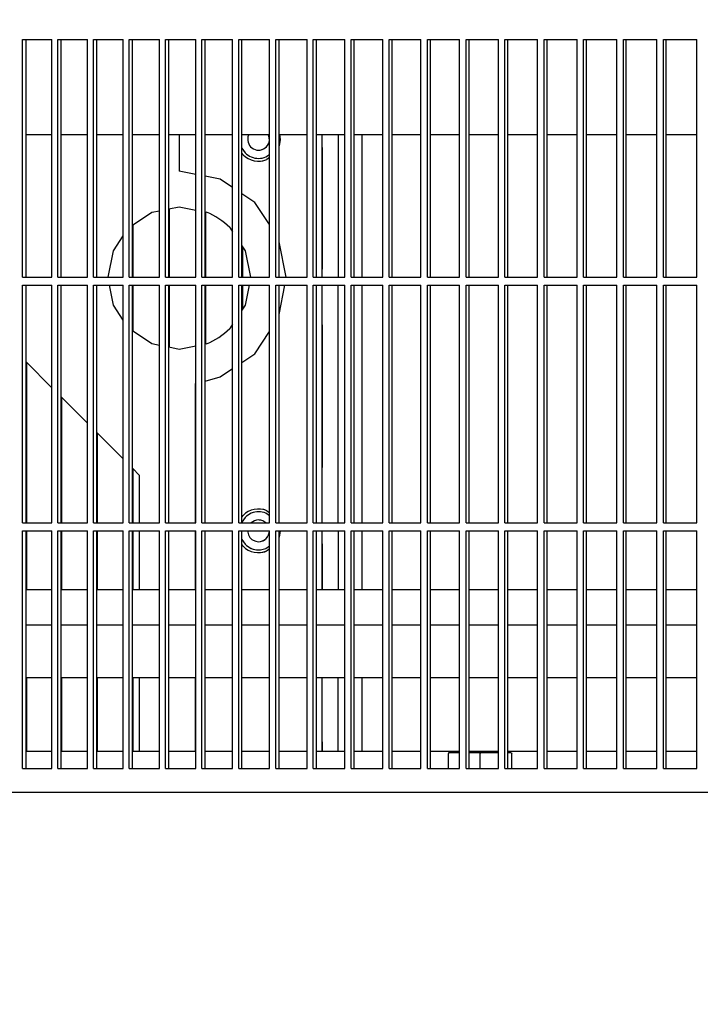
# Model space of a CAD drawing. Units: millimetres. Extents: x 1020 to 5220, y 802 to 3772.
# Drawn here: x 1898 to 1984, y 3147 to 3271 of the extents above; entities that cross this region are included whole.
import ezdxf

# ---------------------------------------------------------------- set-up
doc = ezdxf.new("R2010")
doc.units = ezdxf.units.MM
doc.layers.add('1', color=7, linetype='Continuous')
doc.styles.add('CONVERTER_11', font='txt.shx', dxfattribs={"width": 0.9})
doc.dimstyles.new('ME10_DIM_13', dxfattribs={"dimtxt": 35, "dimasz": 35, "dimexe": 20, "dimexo": 0, "dimgap": 20, "dimtad": 1, "dimdec": 0, "dimdsep": 46, "dimtxsty": 'CONVERTER_11', "dimsah": 1, "dimcen": 0.09, "dimclrd": 2, "dimclre": 2, "dimclrt": 3, "dimadec": 0, "dimazin": 0, "dimtfac": 1, "dimtdec": 4, "dimtix": 1, "dimtmove": 0, "dimatfit": 3, "dimfxl": 1, "dimtolj": 1, "dimtzin": 0, "dimarcsym": 0})

# ---------------------------------------------------------------- blocks, each defined once
blk = doc.blocks.new('*D4')
at = {"layer": '1', "color": 2, "linetype": 'Continuous'}
for p, q in [((2114.69, 3538.63), (1400.96, 3538.63)), ((1420.96, 3023.23), (1420.96, 3538.63)), ((1674.03, 3023.23), (1400.96, 3023.23))]:
    blk.add_line(p, q, dxfattribs=at)
at = {"layer": '1', "color": 2}
for points in [[(1425.56, 3503.63), (1416.35, 3503.63), (1420.96, 3538.63)], [(1416.35, 3058.23), (1425.56, 3058.23), (1420.96, 3023.23)]]:
    blk.add_solid(points, dxfattribs=at)
at = {"layer": '1', "color": 3, "insert": (1400.96, 3244.18), "char_height": 35, "attachment_point": 7, "rotation": 90, "line_spacing_factor": 0.60024, "style": 'CONVERTER_11'}
blk.add_mtext('515', dxfattribs=at)

msp = doc.modelspace()

# ---------------------------------------------------------------- linework, layer by layer
at = {"color": 1, "linetype": 'Continuous'}
for p, q in [((1898.728, 3238.626), (1898.728, 3268.626)), ((1898.728, 3268.626), (1902.427, 3268.626)), ((1899.162, 3238.626), (1899.162, 3268.626)), ((1902.427, 3238.626), (1902.427, 3268.626)), ((1903.17, 3238.626), (1903.17, 3268.626)), ((1903.17, 3268.626), (1906.903, 3268.626)), ((1903.599, 3238.626), (1903.599, 3268.626)), ((1906.903, 3238.626), (1906.903, 3268.626)), ((1907.653, 3238.626), (1907.653, 3268.626)), ((1907.653, 3268.626), (1911.421, 3268.626)), ((1908.078, 3238.626), (1908.078, 3268.626)), ((1911.421, 3238.626), (1911.421, 3268.626)), ((1912.178, 3238.626), (1912.178, 3268.626)), ((1912.178, 3268.626), (1915.979, 3268.626)), ((1912.598, 3238.626), (1912.598, 3268.626)), ((1915.979, 3238.626), (1915.979, 3268.626)), ((1916.743, 3238.626), (1916.743, 3268.626)), ((1916.743, 3268.626), (1920.578, 3268.626)), ((1917.158, 3238.626), (1917.158, 3268.626)), ((1920.578, 3238.626), (1920.578, 3268.626)), ((1921.348, 3238.626), (1921.348, 3268.626)), ((1921.348, 3268.626), (1925.216, 3268.626)), ((1921.759, 3238.626), (1921.759, 3268.626)), ((1925.216, 3238.626), (1925.216, 3268.626)), ((1925.993, 3238.626), (1925.993, 3268.626)), ((1925.993, 3268.626), (1929.893, 3268.626)), ((1926.398, 3238.626), (1926.398, 3268.626)), ((1929.893, 3238.626), (1929.893, 3268.626)), ((1930.676, 3238.626), (1930.676, 3268.626)), ((1930.676, 3268.626), (1934.609, 3268.626)), ((1931.077, 3238.626), (1931.077, 3268.626)), ((1934.609, 3238.626), (1934.609, 3268.626)), ((1935.399, 3238.626), (1935.399, 3268.626)), ((1935.399, 3268.626), (1939.363, 3268.626)), ((1935.795, 3238.626), (1935.795, 3268.626)), ((1939.363, 3238.626), (1939.363, 3268.626)), ((1940.159, 3268.626), (1944.155, 3268.626)), ((1940.159, 3238.626), (1940.159, 3268.626)), ((1940.551, 3238.626), (1940.551, 3268.626)), ((1944.155, 3238.626), (1944.155, 3268.626)), ((1944.958, 3268.626), (1948.985, 3268.626)), ((1944.958, 3238.626), (1944.958, 3268.626)), ((1945.344, 3238.626), (1945.344, 3268.626)), ((1948.985, 3238.626), (1948.985, 3268.626)), ((1949.793, 3268.626), (1953.851, 3268.626)), ((1949.793, 3238.626), (1949.793, 3268.626)), ((1950.175, 3238.626), (1950.175, 3268.626)), ((1953.851, 3238.626), (1953.851, 3268.626)), ((1954.666, 3268.626), (1958.754, 3268.626)), ((1954.666, 3238.626), (1954.666, 3268.626)), ((1955.042, 3238.626), (1955.042, 3268.626)), ((1958.754, 3238.626), (1958.754, 3268.626)), ((1959.574, 3268.626), (1963.692, 3268.626)), ((1959.574, 3238.626), (1959.574, 3268.626)), ((1959.946, 3238.626), (1959.946, 3268.626)), ((1963.692, 3238.626), (1963.692, 3268.626)), ((1964.519, 3268.626), (1968.666, 3268.626)), ((1964.519, 3238.626), (1964.519, 3268.626)), ((1964.885, 3238.626), (1964.885, 3268.626)), ((1968.666, 3238.626), (1968.666, 3268.626)), ((1969.498, 3268.626), (1973.675, 3268.626)), ((1969.498, 3238.626), (1969.498, 3268.626)), ((1969.86, 3238.626), (1969.86, 3268.626)), ((1973.675, 3238.626), (1973.675, 3268.626)), ((1974.513, 3238.626), (1974.513, 3268.626)), ((1974.513, 3268.626), (1978.718, 3268.626)), ((1974.869, 3238.626), (1974.869, 3268.626)), ((1978.718, 3238.626), (1978.718, 3268.626)), ((1979.562, 3238.626), (1979.562, 3268.626)), ((1979.562, 3268.626), (1983.795, 3268.626)), ((1979.913, 3238.626), (1979.913, 3268.626)), ((1983.795, 3238.626), (1983.795, 3268.626)), ((1899.162, 3256.626), (1902.427, 3256.626)), ((1903.599, 3256.626), (1906.903, 3256.626)), ((1908.078, 3256.626), (1911.421, 3256.626)), ((1912.598, 3256.626), (1915.979, 3256.626)), ((1917.158, 3256.626), (1920.578, 3256.626)), ((1918.489, 3256.626), (1918.489, 3252.026)), ((1921.759, 3256.626), (1925.216, 3256.626)), ((1926.398, 3256.626), (1929.893, 3256.626)), ((1927.281, 3256.626), (1927.23, 3256.55)), ((1929.76, 3256.55), (1929.709, 3256.626)), ((1931.077, 3256.626), (1934.609, 3256.626)), ((1931.118, 3256.626), (1931.237, 3256.026)), ((1935.795, 3256.626), (1939.363, 3256.626)), ((1936.513, 3254.99), (1936.527, 3256.626)), ((1936.527, 3238.626), (1936.527, 3256.626)), ((1938.527, 3256.626), (1938.527, 3238.626)), ((1940.551, 3256.626), (1944.155, 3256.626)), ((1941.527, 3256.626), (1941.527, 3238.626)), ((1945.344, 3256.626), (1948.985, 3256.626)), ((1950.175, 3256.626), (1953.851, 3256.626)), ((1955.042, 3256.626), (1958.754, 3256.626)), ((1959.946, 3256.626), (1963.692, 3256.626)), ((1964.885, 3256.626), (1968.666, 3256.626)), ((1969.86, 3256.626), (1973.675, 3256.626)), ((1974.869, 3256.626), (1978.718, 3256.626)), ((1979.913, 3256.626), (1983.795, 3256.626)), ((1931.237, 3256.026), (1931.077, 3255.205)), ((1931.237, 3256.026), (1931.077, 3255.223)), ((1926.398, 3254.928), (1926.798, 3254.329)), ((1926.546, 3254.082), (1926.398, 3254.303)), ((1929.414, 3253.809), (1929.893, 3254.129)), ((1929.893, 3253.72), (1929.54, 3253.486)), ((1920.578, 3251.611), (1918.489, 3252.026)), ((1923.655, 3250.999), (1921.759, 3251.376)), ((1925.216, 3249.956), (1923.655, 3250.999)), ((1928.035, 3248.072), (1926.398, 3249.166)), ((1929.893, 3245.292), (1928.035, 3248.072)), ((1912.598, 3245.206), (1915.045, 3246.841)), ((1915.045, 3246.841), (1915.979, 3247.027)), ((1917.158, 3247.262), (1918.489, 3247.526)), ((1917.248, 3238.626), (1917.248, 3247.28)), ((1918.489, 3247.526), (1920.578, 3247.111)), ((1921.759, 3246.876), (1921.933, 3246.841)), ((1921.849, 3238.626), (1921.849, 3246.858)), ((1912.687, 3238.626), (1912.687, 3245.266)), ((1924.853, 3244.89), (1925.216, 3244.347)), ((1910.174, 3241.971), (1911.421, 3243.837)), ((1931.969, 3238.626), (1931.077, 3243.109)), ((1909.509, 3238.626), (1910.174, 3241.971)), ((1926.398, 3242.578), (1926.804, 3241.971)), ((1926.49, 3238.626), (1926.49, 3242.438)), ((1926.804, 3241.971), (1927.469, 3238.626)), ((1898.728, 3238.626), (1902.427, 3238.626)), ((1903.17, 3238.626), (1906.903, 3238.626)), ((1907.653, 3238.626), (1911.421, 3238.626)), ((1912.178, 3238.626), (1915.979, 3238.626)), ((1916.743, 3238.626), (1920.578, 3238.626)), ((1921.348, 3238.626), (1925.216, 3238.626)), ((1925.993, 3238.626), (1929.893, 3238.626)), ((1930.676, 3238.626), (1934.609, 3238.626)), ((1935.399, 3238.626), (1939.363, 3238.626)), ((1940.159, 3238.626), (1944.155, 3238.626)), ((1944.958, 3238.626), (1948.985, 3238.626)), ((1949.793, 3238.626), (1953.851, 3238.626)), ((1954.666, 3238.626), (1958.754, 3238.626)), ((1959.574, 3238.626), (1963.692, 3238.626)), ((1964.519, 3238.626), (1968.666, 3238.626)), ((1969.498, 3238.626), (1973.675, 3238.626)), ((1974.513, 3238.626), (1978.718, 3238.626)), ((1979.562, 3238.626), (1983.795, 3238.626)), ((1898.728, 3207.626), (1898.728, 3237.626)), ((1898.728, 3237.626), (1902.427, 3237.626)), ((1899.162, 3207.626), (1899.162, 3237.626)), ((1902.427, 3207.626), (1902.427, 3237.626)), ((1903.17, 3207.626), (1903.17, 3237.626)), ((1903.17, 3237.626), (1906.903, 3237.626)), ((1903.599, 3207.626), (1903.599, 3237.626)), ((1906.903, 3207.626), (1906.903, 3237.626)), ((1907.653, 3207.626), (1907.653, 3237.626)), ((1907.653, 3237.626), (1911.421, 3237.626)), ((1908.078, 3207.626), (1908.078, 3237.626)), ((1910.174, 3235.082), (1909.668, 3237.626)), ((1911.421, 3207.626), (1911.421, 3237.626)), ((1912.178, 3207.626), (1912.178, 3237.626)), ((1912.178, 3237.626), (1915.979, 3237.626)), ((1912.598, 3207.626), (1912.598, 3237.626)), ((1912.687, 3231.787), (1912.687, 3237.626)), ((1915.979, 3207.626), (1915.979, 3237.626)), ((1916.743, 3207.626), (1916.743, 3237.626)), ((1916.743, 3237.626), (1920.578, 3237.626)), ((1917.158, 3207.626), (1917.158, 3237.626)), ((1917.248, 3229.773), (1917.248, 3237.626)), ((1920.578, 3207.626), (1920.578, 3237.626)), ((1921.348, 3207.626), (1921.348, 3237.626)), ((1921.348, 3237.626), (1925.216, 3237.626)), ((1921.759, 3207.626), (1921.759, 3237.626)), ((1921.849, 3230.195), (1921.849, 3237.626)), ((1925.216, 3207.626), (1925.216, 3237.626)), ((1925.993, 3207.626), (1925.993, 3237.626)), ((1925.993, 3237.626), (1929.893, 3237.626)), ((1926.398, 3207.626), (1926.398, 3237.626)), ((1926.49, 3234.615), (1926.49, 3237.626)), ((1927.31, 3237.626), (1926.804, 3235.082)), ((1929.893, 3207.626), (1929.893, 3237.626)), ((1930.676, 3207.626), (1930.676, 3237.626)), ((1930.676, 3237.626), (1934.609, 3237.626)), ((1931.077, 3233.944), (1931.81, 3237.626)), ((1931.077, 3207.626), (1931.077, 3237.626)), ((1934.609, 3207.626), (1934.609, 3237.626)), ((1935.399, 3207.626), (1935.399, 3237.626)), ((1935.399, 3237.626), (1939.363, 3237.626)), ((1935.795, 3207.626), (1935.795, 3237.626)), ((1936.527, 3207.626), (1936.527, 3237.626)), ((1938.527, 3207.626), (1938.527, 3237.626)), ((1939.363, 3207.626), (1939.363, 3237.626)), ((1940.159, 3207.626), (1940.159, 3237.626)), ((1940.159, 3237.626), (1944.155, 3237.626)), ((1940.551, 3207.626), (1940.551, 3237.626)), ((1941.527, 3237.626), (1941.527, 3207.626)), ((1944.155, 3207.626), (1944.155, 3237.626)), ((1944.958, 3207.626), (1944.958, 3237.626)), ((1944.958, 3237.626), (1948.985, 3237.626)), ((1945.344, 3207.626), (1945.344, 3237.626)), ((1948.985, 3207.626), (1948.985, 3237.626)), ((1949.793, 3207.626), (1949.793, 3237.626)), ((1949.793, 3237.626), (1953.851, 3237.626)), ((1950.175, 3207.626), (1950.175, 3237.626)), ((1953.851, 3207.626), (1953.851, 3237.626)), ((1954.666, 3207.626), (1954.666, 3237.626)), ((1954.666, 3237.626), (1958.754, 3237.626)), ((1955.042, 3207.626), (1955.042, 3237.626)), ((1958.754, 3207.626), (1958.754, 3237.626)), ((1959.574, 3207.626), (1959.574, 3237.626)), ((1959.574, 3237.626), (1963.692, 3237.626)), ((1959.946, 3207.626), (1959.946, 3237.626)), ((1963.692, 3207.626), (1963.692, 3237.626)), ((1964.519, 3207.626), (1964.519, 3237.626)), ((1964.519, 3237.626), (1968.666, 3237.626)), ((1964.885, 3207.626), (1964.885, 3237.626)), ((1968.666, 3207.626), (1968.666, 3237.626)), ((1969.498, 3207.626), (1969.498, 3237.626)), ((1969.498, 3237.626), (1973.675, 3237.626)), ((1969.86, 3207.626), (1969.86, 3237.626)), ((1973.675, 3207.626), (1973.675, 3237.626)), ((1974.513, 3207.626), (1974.513, 3237.626)), ((1974.513, 3237.626), (1978.718, 3237.626)), ((1974.869, 3207.626), (1974.869, 3237.626)), ((1978.718, 3207.626), (1978.718, 3237.626)), ((1979.562, 3207.626), (1979.562, 3237.626)), ((1979.562, 3237.626), (1983.795, 3237.626)), ((1979.913, 3207.626), (1979.913, 3237.626)), ((1983.795, 3207.626), (1983.795, 3237.626)), ((1911.421, 3233.216), (1910.174, 3235.082)), ((1926.804, 3235.082), (1926.398, 3234.475)), ((1915.045, 3230.212), (1912.598, 3231.847)), ((1925.216, 3232.705), (1924.853, 3232.163)), ((1928.035, 3228.981), (1929.893, 3231.761)), ((1915.979, 3230.026), (1915.045, 3230.212)), ((1918.489, 3229.526), (1917.158, 3229.791)), ((1920.578, 3229.942), (1918.489, 3229.526)), ((1921.933, 3230.212), (1921.759, 3230.177)), ((1926.398, 3227.887), (1928.035, 3228.981)), ((1902.427, 3224.689), (1899.162, 3227.954)), ((1899.248, 3207.626), (1899.248, 3227.865)), ((1923.655, 3226.054), (1925.216, 3227.097)), ((1921.759, 3225.528), (1923.655, 3226.054)), ((1920.491, 3225.175), (1920.578, 3225.2)), ((1920.491, 3225.175), (1920.491, 3207.626)), ((1906.903, 3220.212), (1903.599, 3223.516)), ((1903.687, 3207.626), (1903.687, 3223.427)), ((1911.421, 3215.695), (1908.078, 3219.037)), ((1908.167, 3207.626), (1908.167, 3218.947)), ((1913.489, 3213.626), (1912.598, 3214.518)), ((1912.687, 3207.626), (1912.687, 3214.427)), ((1913.489, 3207.626), (1913.489, 3213.626)), ((1926.398, 3208.35), (1926.546, 3208.571)), ((1926.798, 3208.324), (1926.398, 3207.725)), ((1929.893, 3208.523), (1929.414, 3208.844)), ((1929.54, 3209.167), (1929.893, 3208.931)), ((1898.728, 3207.626), (1902.427, 3207.626)), ((1903.17, 3207.626), (1906.903, 3207.626)), ((1907.653, 3207.626), (1911.421, 3207.626)), ((1912.178, 3207.626), (1915.979, 3207.626)), ((1916.743, 3207.626), (1920.578, 3207.626)), ((1921.348, 3207.626), (1925.216, 3207.626)), ((1925.993, 3207.626), (1929.893, 3207.626)), ((1927.971, 3207.891), (1927.575, 3207.626)), ((1929.416, 3207.626), (1929.019, 3207.891)), ((1930.676, 3207.626), (1934.609, 3207.626)), ((1935.399, 3207.626), (1939.363, 3207.626)), ((1940.159, 3207.626), (1944.155, 3207.626)), ((1944.958, 3207.626), (1948.985, 3207.626)), ((1949.793, 3207.626), (1953.851, 3207.626)), ((1954.666, 3207.626), (1958.754, 3207.626)), ((1959.574, 3207.626), (1963.692, 3207.626)), ((1964.519, 3207.626), (1968.666, 3207.626)), ((1969.498, 3207.626), (1973.675, 3207.626)), ((1974.513, 3207.626), (1978.718, 3207.626)), ((1979.562, 3207.626), (1983.795, 3207.626)), ((1898.728, 3176.626), (1898.728, 3206.626)), ((1898.728, 3206.626), (1902.427, 3206.626)), ((1899.162, 3176.626), (1899.162, 3206.626)), ((1899.248, 3199.175), (1899.248, 3206.626)), ((1902.427, 3176.626), (1902.427, 3206.626)), ((1903.17, 3176.626), (1903.17, 3206.626)), ((1903.17, 3206.626), (1906.903, 3206.626)), ((1903.599, 3176.626), (1903.599, 3206.626)), ((1903.687, 3199.175), (1903.687, 3206.626)), ((1906.903, 3176.626), (1906.903, 3206.626)), ((1907.653, 3176.626), (1907.653, 3206.626)), ((1907.653, 3206.626), (1911.421, 3206.626)), ((1908.078, 3176.626), (1908.078, 3206.626)), ((1908.167, 3199.175), (1908.167, 3206.626)), ((1911.421, 3176.626), (1911.421, 3206.626)), ((1912.178, 3176.626), (1912.178, 3206.626)), ((1912.178, 3206.626), (1915.979, 3206.626)), ((1912.598, 3176.626), (1912.598, 3206.626)), ((1912.687, 3199.175), (1912.687, 3206.626)), ((1913.489, 3199.175), (1913.489, 3206.626)), ((1915.979, 3176.626), (1915.979, 3206.626)), ((1916.743, 3176.626), (1916.743, 3206.626)), ((1916.743, 3206.626), (1920.578, 3206.626)), ((1917.158, 3176.626), (1917.158, 3206.626)), ((1920.491, 3206.626), (1920.491, 3199.175)), ((1920.578, 3176.626), (1920.578, 3206.626)), ((1921.348, 3206.626), (1925.216, 3206.626)), ((1921.348, 3176.626), (1921.348, 3206.626)), ((1921.759, 3176.626), (1921.759, 3206.626)), ((1925.216, 3176.626), (1925.216, 3206.626)), ((1925.993, 3176.626), (1925.993, 3206.626)), ((1925.993, 3206.626), (1929.893, 3206.626)), ((1926.398, 3176.626), (1926.398, 3206.626)), ((1929.893, 3176.626), (1929.893, 3206.626)), ((1930.676, 3176.626), (1930.676, 3206.626)), ((1930.676, 3206.626), (1934.609, 3206.626)), ((1931.237, 3206.626), (1931.077, 3205.814)), ((1931.077, 3176.626), (1931.077, 3206.626)), ((1934.609, 3176.626), (1934.609, 3206.626)), ((1935.399, 3176.626), (1935.399, 3206.626)), ((1935.399, 3206.626), (1939.363, 3206.626)), ((1935.795, 3176.626), (1935.795, 3206.626)), ((1936.513, 3204.99), (1936.527, 3206.626)), ((1936.527, 3199.175), (1936.527, 3206.626)), ((1938.527, 3206.626), (1938.527, 3199.175)), ((1939.363, 3176.626), (1939.363, 3206.626)), ((1940.159, 3206.626), (1944.155, 3206.626)), ((1940.159, 3176.626), (1940.159, 3206.626)), ((1940.551, 3176.626), (1940.551, 3206.626)), ((1941.527, 3206.626), (1941.527, 3199.175)), ((1944.155, 3176.626), (1944.155, 3206.626)), ((1944.958, 3176.626), (1944.958, 3206.626)), ((1944.958, 3206.626), (1948.985, 3206.626)), ((1945.344, 3176.626), (1945.344, 3206.626)), ((1948.985, 3176.626), (1948.985, 3206.626)), ((1949.793, 3176.626), (1949.793, 3206.626)), ((1949.793, 3206.626), (1953.851, 3206.626)), ((1950.175, 3176.626), (1950.175, 3206.626)), ((1953.851, 3176.626), (1953.851, 3206.626)), ((1954.666, 3176.626), (1954.666, 3206.626)), ((1954.666, 3206.626), (1958.754, 3206.626)), ((1955.042, 3176.626), (1955.042, 3206.626)), ((1958.754, 3176.626), (1958.754, 3206.626)), ((1959.574, 3176.626), (1959.574, 3206.626)), ((1959.574, 3206.626), (1963.692, 3206.626)), ((1959.946, 3176.626), (1959.946, 3206.626)), ((1963.692, 3176.626), (1963.692, 3206.626)), ((1964.519, 3176.626), (1964.519, 3206.626)), ((1964.519, 3206.626), (1968.666, 3206.626)), ((1964.885, 3176.626), (1964.885, 3206.626)), ((1968.666, 3176.626), (1968.666, 3206.626)), ((1969.498, 3176.626), (1969.498, 3206.626)), ((1969.498, 3206.626), (1973.675, 3206.626)), ((1969.86, 3176.626), (1969.86, 3206.626)), ((1973.675, 3176.626), (1973.675, 3206.626)), ((1974.513, 3176.626), (1974.513, 3206.626)), ((1974.513, 3206.626), (1978.718, 3206.626)), ((1974.869, 3176.626), (1974.869, 3206.626)), ((1978.718, 3176.626), (1978.718, 3206.626)), ((1979.562, 3176.626), (1979.562, 3206.626)), ((1979.562, 3206.626), (1983.795, 3206.626)), ((1979.913, 3176.626), (1979.913, 3206.626)), ((1983.795, 3176.626), (1983.795, 3206.626)), ((1926.398, 3205.528), (1926.798, 3204.929)), ((1926.546, 3204.682), (1926.398, 3204.903)), ((1929.414, 3204.409), (1929.893, 3204.729)), ((1929.893, 3204.321), (1929.54, 3204.086)), ((1936.515, 3202.071), (1936.499, 3199.175)), ((1902.427, 3199.175), (1899.162, 3199.175)), ((1906.903, 3199.175), (1903.599, 3199.175)), ((1911.421, 3199.175), (1908.078, 3199.175)), ((1915.979, 3199.175), (1912.598, 3199.175)), ((1920.578, 3199.175), (1917.158, 3199.175)), ((1925.216, 3199.175), (1921.759, 3199.175)), ((1929.893, 3199.175), (1926.398, 3199.175)), ((1934.609, 3199.175), (1931.077, 3199.175)), ((1939.363, 3199.175), (1935.795, 3199.175)), ((1944.155, 3199.175), (1940.551, 3199.175)), ((1948.985, 3199.175), (1945.344, 3199.175)), ((1953.851, 3199.175), (1950.175, 3199.175)), ((1958.754, 3199.175), (1955.042, 3199.175)), ((1963.692, 3199.175), (1959.946, 3199.175)), ((1968.666, 3199.175), (1964.885, 3199.175)), ((1973.675, 3199.175), (1969.86, 3199.175)), ((1978.718, 3199.175), (1974.869, 3199.175)), ((1983.795, 3199.175), (1979.913, 3199.175)), ((1902.427, 3194.73), (1899.161, 3194.73)), ((1906.903, 3194.73), (1903.599, 3194.73)), ((1911.421, 3194.73), (1908.078, 3194.73)), ((1915.979, 3194.73), (1912.598, 3194.73)), ((1920.578, 3194.73), (1917.158, 3194.73)), ((1925.216, 3194.73), (1921.759, 3194.73)), ((1929.893, 3194.73), (1926.398, 3194.73)), ((1934.609, 3194.73), (1931.077, 3194.73)), ((1939.363, 3194.73), (1935.795, 3194.73)), ((1944.155, 3194.73), (1940.551, 3194.73)), ((1948.985, 3194.73), (1945.344, 3194.73)), ((1953.851, 3194.73), (1950.175, 3194.73)), ((1958.754, 3194.73), (1955.042, 3194.73)), ((1963.692, 3194.73), (1959.946, 3194.73)), ((1968.666, 3194.73), (1964.885, 3194.73)), ((1973.675, 3194.73), (1969.86, 3194.73)), ((1978.718, 3194.73), (1974.869, 3194.73)), ((1983.795, 3194.73), (1979.913, 3194.73)), ((1902.427, 3188.078), (1899.162, 3188.078)), ((1899.248, 3178.827), (1899.248, 3188.078)), ((1906.903, 3188.078), (1903.599, 3188.078)), ((1903.687, 3178.827), (1903.687, 3188.078)), ((1911.421, 3188.078), (1908.078, 3188.078)), ((1908.167, 3178.827), (1908.167, 3188.078)), ((1915.979, 3188.078), (1912.598, 3188.078)), ((1912.687, 3178.827), (1912.687, 3188.078)), ((1913.487, 3178.826), (1913.489, 3188.078)), ((1920.578, 3188.078), (1917.158, 3188.078)), ((1920.491, 3188.078), (1920.491, 3178.827)), ((1925.216, 3188.078), (1921.759, 3188.078)), ((1929.893, 3188.078), (1926.398, 3188.078)), ((1934.609, 3188.078), (1931.077, 3188.078)), ((1939.363, 3188.078), (1935.795, 3188.078)), ((1936.513, 3178.827), (1936.527, 3188.078)), ((1938.527, 3178.827), (1938.527, 3188.078)), ((1944.155, 3188.078), (1940.551, 3188.078)), ((1941.527, 3188.078), (1941.527, 3178.827)), ((1948.985, 3188.078), (1945.344, 3188.078)), ((1953.851, 3188.078), (1950.175, 3188.078)), ((1958.754, 3188.078), (1955.042, 3188.078)), ((1963.692, 3188.078), (1959.946, 3188.078)), ((1968.666, 3188.078), (1964.885, 3188.078)), ((1973.675, 3188.078), (1969.86, 3188.078)), ((1978.718, 3188.078), (1974.869, 3188.078)), ((1983.795, 3188.078), (1979.913, 3188.078)), ((1936.512, 3179.99), (1936.513, 3178.827)), ((1899.162, 3178.826), (1902.427, 3178.826)), ((1903.599, 3178.826), (1906.903, 3178.826)), ((1908.078, 3178.826), (1911.421, 3178.826)), ((1912.598, 3178.826), (1913.487, 3178.826)), ((1912.598, 3178.826), (1915.979, 3178.826)), ((1917.158, 3178.826), (1920.578, 3178.826)), ((1921.759, 3178.826), (1925.216, 3178.826)), ((1926.398, 3178.826), (1929.893, 3178.826)), ((1931.077, 3178.826), (1934.609, 3178.826)), ((1935.795, 3178.826), (1939.363, 3178.826)), ((1940.551, 3178.826), (1944.155, 3178.826)), ((1945.344, 3178.826), (1948.985, 3178.826)), ((1950.175, 3178.826), (1953.851, 3178.826)), ((1952.473, 3178.597), (1952.444, 3178.526)), ((1952.446, 3176.626), (1952.444, 3178.526)), ((1952.544, 3178.626), (1952.473, 3178.597)), ((1953.851, 3178.626), (1952.544, 3178.626)), ((1955.042, 3178.826), (1958.754, 3178.826)), ((1956.447, 3178.626), (1955.042, 3178.626)), ((1956.447, 3178.626), (1956.447, 3178.526)), ((1958.754, 3178.626), (1956.447, 3178.626)), ((1956.447, 3176.626), (1956.447, 3178.526)), ((1959.946, 3178.826), (1963.692, 3178.826)), ((1960.346, 3178.626), (1959.946, 3178.626)), ((1960.346, 3178.626), (1960.416, 3178.597)), ((1960.416, 3178.597), (1960.446, 3178.526)), ((1960.446, 3176.626), (1960.446, 3178.526)), ((1964.885, 3178.826), (1968.666, 3178.826)), ((1969.86, 3178.826), (1973.675, 3178.826)), ((1974.869, 3178.826), (1978.718, 3178.826)), ((1979.913, 3178.826), (1983.795, 3178.826)), ((1898.728, 3176.626), (1902.427, 3176.626)), ((1903.17, 3176.626), (1906.903, 3176.626)), ((1907.653, 3176.626), (1911.421, 3176.626)), ((1912.178, 3176.626), (1915.979, 3176.626)), ((1916.743, 3176.626), (1920.578, 3176.626)), ((1921.348, 3176.626), (1925.216, 3176.626)), ((1925.993, 3176.626), (1929.893, 3176.626)), ((1930.676, 3176.626), (1934.609, 3176.626)), ((1935.399, 3176.626), (1939.363, 3176.626)), ((1940.159, 3176.626), (1944.155, 3176.626)), ((1944.958, 3176.626), (1948.985, 3176.626)), ((1949.793, 3176.626), (1953.851, 3176.626)), ((1954.666, 3176.626), (1958.754, 3176.626)), ((1959.574, 3176.626), (1963.692, 3176.626)), ((1964.519, 3176.626), (1968.666, 3176.626)), ((1969.498, 3176.626), (1973.675, 3176.626)), ((1974.513, 3176.626), (1978.718, 3176.626)), ((1979.562, 3176.626), (1983.795, 3176.626)), ((1675.976, 3173.626), (2263.708, 3173.626))]:
    msp.add_line(p, q, dxfattribs=at)
for centre, radius, start, end in [((1928.495, 3256.026), 1.369, 157.50001, 22.49999), ((1928.495, 3256.026), 1.369, 269.60578, 22.50071), ((1928.495, 3256.026), 2.4, 225.00025, 247.50044), ((1928.49, 3256.026), 2.749, 225.01782, 292.45593), ((1928.495, 3256.026), 2.4, 247.5003, 292.4997), ((1928.495, 3256.026), 2.4, 247.49927, 269.80881), ((1928.487, 3256.026), 2.749, 269.99748, 292.50258), ((1928.487, 3256.026), 2.75, 270.00015, 292.49991), ((1918.489, 3238.526), 9, 44.99994, 67.49988), ((1918.489, 3238.526), 9, 292.50012, 315.00006), ((1928.49, 3206.627), 2.749, 67.54172, 134.98439), ((1928.495, 3206.626), 2.4, 89.99935, 134.99993), ((1928.487, 3206.627), 2.75, 67.49852, 90.00082), ((1928.487, 3206.626), 2.75, 67.49979, 89.99955), ((1928.495, 3206.626), 2.4, 67.49969, 89.99873), ((1928.495, 3206.626), 1.369, 67.49975, 112.50025), ((1928.495, 3206.626), 1.369, 67.49691, 90.39179), ((1928.495, 3206.626), 1.369, 179.99984, 359.99984), ((1928.495, 3206.626), 1.369, 269.60555, 0.00024), ((1928.49, 3206.626), 2.749, 225.01541, 292.4582), ((1928.495, 3206.626), 2.4, 225.0001, 292.49969), ((1928.495, 3206.626), 2.4, 224.99967, 269.80941), ((1928.487, 3206.626), 2.75, 269.99878, 292.50108), ((1928.487, 3206.626), 2.75, 270.00005, 292.49981)]:
    msp.add_arc(centre, radius, start, end, dxfattribs=at)
for points, knots in [([(1936.5, 3252.071), (1936.5, 3251.661), (1936.499, 3250.827), (1936.499, 3249.561), (1936.499, 3248.276), (1936.499, 3246.998), (1936.5, 3245.753), (1936.5, 3244.658), (1936.501, 3243.719), (1936.501, 3242.939), (1936.502, 3242.226), (1936.502, 3241.586), (1936.503, 3241.028), (1936.504, 3240.561), (1936.505, 3240.184), (1936.505, 3239.921), (1936.507, 3239.744), (1936.506, 3239.673), (1936.508, 3239.61), (1936.508, 3239.732), (1936.509, 3239.819), (1936.51, 3240.084), (1936.511, 3240.409), (1936.511, 3240.849), (1936.512, 3241.373), (1936.513, 3241.984), (1936.513, 3242.671), (1936.514, 3243.428), (1936.514, 3244.346), (1936.515, 3245.423), (1936.515, 3246.654), (1936.515, 3247.925), (1936.515, 3249.211), (1936.515, 3250.485), (1936.515, 3251.624), (1936.514, 3252.618), (1936.514, 3253.46), (1936.514, 3254.245), (1936.513, 3254.749), (1936.513, 3254.99)], [0, 0, 0, 0, 1.2298469, 2.5022912, 3.7974894, 5.085362, 6.3360555, 7.5300658, 8.3717553, 9.1536906, 9.8692982, 10.5120044, 11.0721258, 11.5418869, 11.9175767, 12.1954843, 12.3443502, 12.4264445, 12.4416931, 12.4934085, 12.6121506, 12.8532413, 13.1935298, 13.6296083, 14.1580691, 14.7716071, 15.4609514, 16.2197453, 17.0416322, 18.214948, 19.4518644, 20.7330919, 22.0289593, 23.3093435, 24.5542773, 25.4474761, 26.2914684, 27.0790921, 27.8031852, 27.8031852, 27.8031852, 27.8031852]), ([(1936.513, 3254.99), (1936.509, 3254.536), (1936.499, 3253.563), (1936.5, 3252.589), (1936.5, 3252.071)], [0, 0, 0, 0, 1.363873, 2.9198561, 2.9198561, 2.9198561, 2.9198561]), ([(1936.507, 3232.626), (1936.507, 3232.561), (1936.505, 3232.302), (1936.504, 3231.729), (1936.502, 3230.802), (1936.501, 3229.561), (1936.5, 3228.061), (1936.5, 3226.367), (1936.499, 3224.553), (1936.499, 3222.7), (1936.5, 3220.885), (1936.5, 3219.195), (1936.501, 3217.683), (1936.502, 3216.476), (1936.504, 3215.467), (1936.505, 3215.044), (1936.507, 3214.521), (1936.505, 3215.044), (1936.504, 3215.467), (1936.502, 3216.476), (1936.501, 3217.683), (1936.5, 3219.195), (1936.5, 3220.885), (1936.499, 3222.7), (1936.499, 3224.553), (1936.5, 3226.367), (1936.5, 3228.061), (1936.501, 3229.561), (1936.502, 3230.802), (1936.504, 3231.729), (1936.505, 3232.302), (1936.507, 3232.561), (1936.507, 3232.626)], [0, 0, 0, 0, 0.1966761, 0.7780983, 1.718856, 2.9778336, 4.5000097, 6.2188566, 8.0592535, 9.9407657, 11.7811624, 13.5000097, 15.0221851, 16.2811636, 17.2219203, 17.8033424, 18.000015, 18.1966877, 18.7781097, 19.7188664, 20.977845, 22.5000203, 24.2188677, 26.0592643, 27.9407766, 29.7811735, 31.5000203, 33.0221964, 34.281174, 35.2219318, 35.803354, 36.0000301, 36.0000301, 36.0000301, 36.0000301]), ([(1936.515, 3202.071), (1936.514, 3202.589), (1936.514, 3203.563), (1936.513, 3204.536), (1936.513, 3204.99)], [0, 0, 0, 0, 1.5559798, 2.919808, 2.919808, 2.919808, 2.919808]), ([(1936.513, 3204.99), (1936.513, 3204.536), (1936.514, 3203.563), (1936.514, 3202.589), (1936.515, 3202.071)], [0, 0, 0, 0, 1.3638282, 2.919808, 2.919808, 2.919808, 2.919808])]:
    msp.add_open_spline(points, degree=3, knots=knots, dxfattribs=at)

# ---------------------------------------------------------------- dimensions: what is measured, and where the dimension line sits
at = {"layer": '1'}
dim = msp.add_linear_dim(base=(1420.956, 3023.226), p1=(2114.687, 3538.626), p2=(1674.029, 3023.226), angle=90, dimstyle='ME10_DIM_13', dxfattribs=at)
dim.commit()
dim.dimension.update_dxf_attribs({"geometry": '*D4', "text_midpoint": (1383.456, 3280.926), "text_rotation": 90})

doc.saveas('drawing.dxf')
